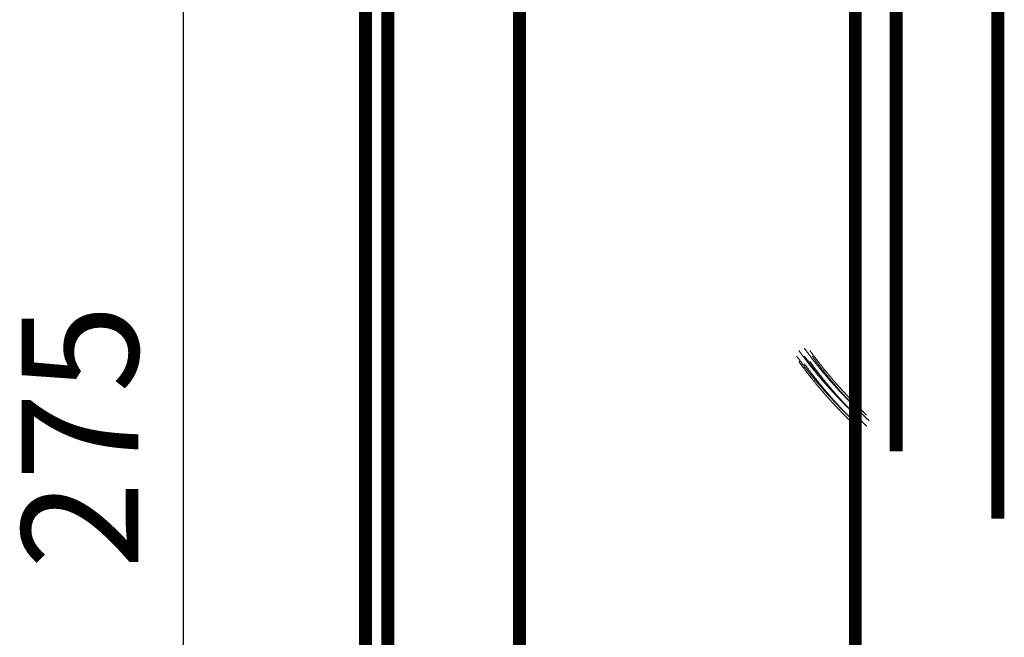
# Model space of a CAD drawing. Extents: x 55 to 116, y 22 to 268.
# Drawn here: x 61 to 73, y 214 to 222 of the extents above; entities that cross this region are included whole.
import ezdxf
from ezdxf.enums import TextEntityAlignment as Align

# ---------------------------------------------------------------- set-up
doc = ezdxf.new("R2010")
doc.units = 0
doc.header["$LTSCALE"] = 5
doc.linetypes.add('AUSGEZOGEN', pattern=[0])
doc.layers.get('0').update_dxf_attribs({"linetype": 'AUSGEZOGEN'})
doc.styles.get("Standard").update_dxf_attribs({"font": 'simplex.shx'})

msp = doc.modelspace()

# ---------------------------------------------------------------- linework, layer by layer
msp.add_line((62.7117, 239.3342), (62.7117, 193.8428))
at = {"const_width": 0.1667}
for points in [[(67.0432, 191.3419), (67.0432, 236.7698)], [(65.0586, 190.5294), (65.0586, 235.9573)], [(65.3472, 190.3628), (65.3472, 235.7906)], [(71.3672, 188.8455), (71.3672, 234.2733)], [(71.8943, 216.7351), (71.8943, 231.4454)], [(73.2022, 230.5794), (73.2022, 215.8692)]]:
    msp.add_lwpolyline(points, dxfattribs=at)
for points in [[(70.7094, 218.063, 0), (70.7143, 218.056, 0), (70.7191, 218.049, 0), (70.724, 218.043, 0), (70.7289, 218.036, 0), (70.7338, 218.029, 0), (70.7388, 218.023, 0), (70.7437, 218.016, 0), (70.7487, 218.009, 0), (70.7536, 218.002, 0), (70.7586, 217.996, 0), (70.7636, 217.989, 0), (70.7686, 217.982, 0), (70.7737, 217.976, 0), (70.7787, 217.969, 0), (70.7838, 217.962, 0), (70.7888, 217.955, 0), (70.7939, 217.949, 0), (70.799, 217.942, 0), (70.8041, 217.935, 0), (70.8092, 217.929, 0), (70.8144, 217.922, 0), (70.8195, 217.915, 0), (70.8247, 217.909, 0), (70.8299, 217.902, 0), (70.8351, 217.895, 0), (70.8403, 217.889, 0), (70.8455, 217.882, 0), (70.8507, 217.875, 0), (70.856, 217.869, 0), (70.8612, 217.862, 0), (70.8665, 217.855, 0), (70.8718, 217.849, 0), (70.8771, 217.842, 0), (70.8824, 217.835, 0), (70.8877, 217.829, 0), (70.8931, 217.822, 0), (70.8985, 217.816, 0), (70.9038, 217.809, 0), (70.9092, 217.802, 0), (70.9146, 217.796, 0), (70.92, 217.789, 0), (70.9254, 217.782, 0), (70.9309, 217.776, 0), (70.9363, 217.769, 0), (70.9418, 217.763, 0), (70.9473, 217.756, 0), (70.9528, 217.75, 0), (70.9583, 217.743, 0), (70.9638, 217.736, 0), (70.9693, 217.73, 0), (70.9749, 217.723, 0), (70.9805, 217.717, 0), (70.986, 217.71, 0), (70.9916, 217.704, 0), (70.9972, 217.697, 0), (71.0028, 217.69, 0), (71.0085, 217.684, 0), (71.0141, 217.677, 0), (71.0198, 217.671, 0), (71.0254, 217.664, 0), (71.0311, 217.658, 0), (71.0368, 217.651, 0), (71.0425, 217.645, 0), (71.0483, 217.638, 0), (71.054, 217.632, 0), (71.0597, 217.625, 0), (71.0655, 217.619, 0), (71.0713, 217.612, 0), (71.0771, 217.606, 0), (71.0829, 217.599, 0), (71.0887, 217.593, 0), (71.0945, 217.586, 0), (71.1004, 217.58, 0), (71.1062, 217.573, 0), (71.1121, 217.567, 0), (71.118, 217.56, 0), (71.1239, 217.554, 0), (71.1298, 217.547, 0), (71.1357, 217.541, 0), (71.1417, 217.534, 0), (71.1476, 217.528, 0), (71.1536, 217.521, 0), (71.1596, 217.515, 0), (71.1656, 217.509, 0), (71.1716, 217.502, 0), (71.1776, 217.496, 0), (71.1836, 217.489, 0), (71.1897, 217.483, 0), (71.1957, 217.476, 0), (71.2018, 217.47, 0), (71.2079, 217.464, 0), (71.214, 217.457, 0), (71.2201, 217.451, 0), (71.2262, 217.444, 0), (71.2323, 217.438, 0), (71.2385, 217.432, 0), (71.2447, 217.425, 0), (71.2508, 217.419, 0), (71.257, 217.412, 0), (71.2632, 217.406, 0), (71.2694, 217.4, 0), (71.2757, 217.393, 0), (71.2819, 217.387, 0), (71.2882, 217.381, 0), (71.2944, 217.374, 0), (71.3007, 217.368, 0), (71.307, 217.362, 0), (71.3133, 217.355, 0), (71.3197, 217.349, 0), (71.326, 217.343, 0), (71.3323, 217.336, 0), (71.3387, 217.33, 0), (71.3451, 217.324, 0), (71.3515, 217.317, 0), (71.3579, 217.311, 0), (71.3643, 217.305, 0), (71.3707, 217.298, 0), (71.3771, 217.292, 0), (71.3836, 217.286, 0), (71.3901, 217.28, 0), (71.3965, 217.273, 0), (71.403, 217.267, 0), (71.4095, 217.261, 0), (71.4161, 217.254, 0), (71.4226, 217.248, 0), (71.4291, 217.242, 0), (71.4357, 217.236, 0), (71.4422, 217.229, 0)], [(70.6094, 217.963, 0), (70.6143, 217.956, 0), (70.6191, 217.949, 0), (70.624, 217.943, 0), (70.6289, 217.936, 0), (70.6338, 217.929, 0), (70.6388, 217.923, 0), (70.6437, 217.916, 0), (70.6487, 217.909, 0), (70.6536, 217.902, 0), (70.6586, 217.896, 0), (70.6636, 217.889, 0), (70.6686, 217.882, 0), (70.6737, 217.876, 0), (70.6787, 217.869, 0), (70.6838, 217.862, 0), (70.6888, 217.855, 0), (70.6939, 217.849, 0), (70.699, 217.842, 0), (70.7041, 217.835, 0), (70.7092, 217.829, 0), (70.7144, 217.822, 0), (70.7195, 217.815, 0), (70.7247, 217.809, 0), (70.7299, 217.802, 0), (70.7351, 217.795, 0), (70.7403, 217.789, 0), (70.7455, 217.782, 0), (70.7507, 217.775, 0), (70.756, 217.769, 0), (70.7612, 217.762, 0), (70.7665, 217.755, 0), (70.7718, 217.749, 0), (70.7771, 217.742, 0), (70.7824, 217.735, 0), (70.7877, 217.729, 0), (70.7931, 217.722, 0), (70.7985, 217.716, 0), (70.8038, 217.709, 0), (70.8092, 217.702, 0), (70.8146, 217.696, 0), (70.82, 217.689, 0), (70.8254, 217.682, 0), (70.8309, 217.676, 0), (70.8363, 217.669, 0), (70.8418, 217.663, 0), (70.8473, 217.656, 0), (70.8528, 217.65, 0), (70.8583, 217.643, 0), (70.8638, 217.636, 0), (70.8693, 217.63, 0), (70.8749, 217.623, 0), (70.8805, 217.617, 0), (70.886, 217.61, 0), (70.8916, 217.604, 0), (70.8972, 217.597, 0), (70.9028, 217.59, 0), (70.9085, 217.584, 0), (70.9141, 217.577, 0), (70.9198, 217.571, 0), (70.9254, 217.564, 0), (70.9311, 217.558, 0), (70.9368, 217.551, 0), (70.9425, 217.545, 0), (70.9483, 217.538, 0), (70.954, 217.532, 0), (70.9597, 217.525, 0), (70.9655, 217.519, 0), (70.9713, 217.512, 0), (70.9771, 217.506, 0), (70.9829, 217.499, 0), (70.9887, 217.493, 0), (70.9945, 217.486, 0), (71.0004, 217.48, 0), (71.0062, 217.473, 0), (71.0121, 217.467, 0), (71.018, 217.46, 0), (71.0239, 217.454, 0), (71.0298, 217.447, 0), (71.0357, 217.441, 0), (71.0417, 217.434, 0), (71.0476, 217.428, 0), (71.0536, 217.421, 0), (71.0596, 217.415, 0), (71.0656, 217.409, 0), (71.0716, 217.402, 0), (71.0776, 217.396, 0), (71.0836, 217.389, 0), (71.0897, 217.383, 0), (71.0957, 217.376, 0), (71.1018, 217.37, 0), (71.1079, 217.364, 0), (71.114, 217.357, 0), (71.1201, 217.351, 0), (71.1262, 217.344, 0), (71.1323, 217.338, 0), (71.1385, 217.332, 0), (71.1447, 217.325, 0), (71.1508, 217.319, 0), (71.157, 217.312, 0), (71.1632, 217.306, 0), (71.1694, 217.3, 0), (71.1757, 217.293, 0), (71.1819, 217.287, 0), (71.1882, 217.281, 0), (71.1944, 217.274, 0), (71.2007, 217.268, 0), (71.207, 217.262, 0), (71.2133, 217.255, 0), (71.2197, 217.249, 0), (71.226, 217.243, 0), (71.2323, 217.236, 0), (71.2387, 217.23, 0), (71.2451, 217.224, 0), (71.2515, 217.217, 0), (71.2579, 217.211, 0), (71.2643, 217.205, 0), (71.2707, 217.198, 0), (71.2771, 217.192, 0), (71.2836, 217.186, 0), (71.2901, 217.18, 0), (71.2965, 217.173, 0), (71.303, 217.167, 0), (71.3095, 217.161, 0), (71.3161, 217.154, 0), (71.3226, 217.148, 0), (71.3291, 217.142, 0), (71.3357, 217.136, 0), (71.3422, 217.129, 0)], [(70.6387, 218.034, 0), (70.6435, 218.027, 0), (70.6484, 218.02, 0), (70.6533, 218.013, 0), (70.6582, 218.007, 0), (70.6631, 218, 0), (70.6681, 217.993, 0), (70.673, 217.987, 0), (70.678, 217.98, 0), (70.6829, 217.973, 0), (70.6879, 217.966, 0), (70.6929, 217.96, 0), (70.6979, 217.953, 0), (70.7029, 217.946, 0), (70.708, 217.94, 0), (70.713, 217.933, 0), (70.7181, 217.926, 0), (70.7232, 217.919, 0), (70.7283, 217.913, 0), (70.7334, 217.906, 0), (70.7385, 217.899, 0), (70.7437, 217.893, 0), (70.7488, 217.886, 0), (70.754, 217.879, 0), (70.7592, 217.873, 0), (70.7644, 217.866, 0), (70.7696, 217.859, 0), (70.7748, 217.853, 0), (70.78, 217.846, 0), (70.7853, 217.839, 0), (70.7905, 217.833, 0), (70.7958, 217.826, 0), (70.8011, 217.819, 0), (70.8064, 217.813, 0), (70.8117, 217.806, 0), (70.817, 217.8, 0), (70.8224, 217.793, 0), (70.8277, 217.786, 0), (70.8331, 217.78, 0), (70.8385, 217.773, 0), (70.8439, 217.766, 0), (70.8493, 217.76, 0), (70.8547, 217.753, 0), (70.8602, 217.747, 0), (70.8656, 217.74, 0), (70.8711, 217.733, 0), (70.8766, 217.727, 0), (70.8821, 217.72, 0), (70.8876, 217.714, 0), (70.8931, 217.707, 0), (70.8986, 217.7, 0), (70.9042, 217.694, 0), (70.9097, 217.687, 0), (70.9153, 217.681, 0), (70.9209, 217.674, 0), (70.9265, 217.668, 0), (70.9321, 217.661, 0), (70.9378, 217.655, 0), (70.9434, 217.648, 0), (70.9491, 217.642, 0), (70.9547, 217.635, 0), (70.9604, 217.628, 0), (70.9661, 217.622, 0), (70.9718, 217.615, 0), (70.9775, 217.609, 0), (70.9833, 217.602, 0), (70.989, 217.596, 0), (70.9948, 217.589, 0), (71.0006, 217.583, 0), (71.0064, 217.576, 0), (71.0122, 217.57, 0), (71.018, 217.563, 0), (71.0238, 217.557, 0), (71.0297, 217.55, 0), (71.0355, 217.544, 0), (71.0414, 217.537, 0), (71.0473, 217.531, 0), (71.0532, 217.524, 0), (71.0591, 217.518, 0), (71.065, 217.512, 0), (71.071, 217.505, 0), (71.0769, 217.499, 0), (71.0829, 217.492, 0), (71.0889, 217.486, 0), (71.0948, 217.479, 0), (71.1009, 217.473, 0), (71.1069, 217.466, 0), (71.1129, 217.46, 0), (71.1189, 217.454, 0), (71.125, 217.447, 0), (71.1311, 217.441, 0), (71.1372, 217.434, 0), (71.1433, 217.428, 0), (71.1494, 217.422, 0), (71.1555, 217.415, 0), (71.1616, 217.409, 0), (71.1678, 217.402, 0), (71.174, 217.396, 0), (71.1801, 217.39, 0), (71.1863, 217.383, 0), (71.1925, 217.377, 0), (71.1987, 217.37, 0), (71.205, 217.364, 0), (71.2112, 217.358, 0), (71.2175, 217.351, 0), (71.2237, 217.345, 0), (71.23, 217.339, 0), (71.2363, 217.332, 0), (71.2426, 217.326, 0), (71.2489, 217.32, 0), (71.2553, 217.313, 0), (71.2616, 217.307, 0), (71.268, 217.301, 0), (71.2744, 217.294, 0), (71.2808, 217.288, 0), (71.2872, 217.282, 0), (71.2936, 217.275, 0), (71.3, 217.269, 0), (71.3064, 217.263, 0), (71.3129, 217.257, 0), (71.3194, 217.25, 0), (71.3258, 217.244, 0), (71.3323, 217.238, 0), (71.3388, 217.231, 0), (71.3453, 217.225, 0), (71.3519, 217.219, 0), (71.3584, 217.213, 0), (71.365, 217.206, 0), (71.3715, 217.2, 0)], [(70.7094, 217.963, 0), (70.7143, 217.956, 0), (70.7191, 217.949, 0), (70.724, 217.943, 0), (70.7289, 217.936, 0), (70.7338, 217.929, 0), (70.7388, 217.923, 0), (70.7437, 217.916, 0), (70.7487, 217.909, 0), (70.7536, 217.902, 0), (70.7586, 217.896, 0), (70.7636, 217.889, 0), (70.7686, 217.882, 0), (70.7737, 217.876, 0), (70.7787, 217.869, 0), (70.7838, 217.862, 0), (70.7888, 217.855, 0), (70.7939, 217.849, 0), (70.799, 217.842, 0), (70.8041, 217.835, 0), (70.8092, 217.829, 0), (70.8144, 217.822, 0), (70.8195, 217.815, 0), (70.8247, 217.809, 0), (70.8299, 217.802, 0), (70.8351, 217.795, 0), (70.8403, 217.789, 0), (70.8455, 217.782, 0), (70.8507, 217.775, 0), (70.856, 217.769, 0), (70.8612, 217.762, 0), (70.8665, 217.755, 0), (70.8718, 217.749, 0), (70.8771, 217.742, 0), (70.8824, 217.735, 0), (70.8877, 217.729, 0), (70.8931, 217.722, 0), (70.8985, 217.716, 0), (70.9038, 217.709, 0), (70.9092, 217.702, 0), (70.9146, 217.696, 0), (70.92, 217.689, 0), (70.9254, 217.682, 0), (70.9309, 217.676, 0), (70.9363, 217.669, 0), (70.9418, 217.663, 0), (70.9473, 217.656, 0), (70.9528, 217.65, 0), (70.9583, 217.643, 0), (70.9638, 217.636, 0), (70.9693, 217.63, 0), (70.9749, 217.623, 0), (70.9805, 217.617, 0), (70.986, 217.61, 0), (70.9916, 217.604, 0), (70.9972, 217.597, 0), (71.0028, 217.59, 0), (71.0085, 217.584, 0), (71.0141, 217.577, 0), (71.0198, 217.571, 0), (71.0254, 217.564, 0), (71.0311, 217.558, 0), (71.0368, 217.551, 0), (71.0425, 217.545, 0), (71.0483, 217.538, 0), (71.054, 217.532, 0), (71.0597, 217.525, 0), (71.0655, 217.519, 0), (71.0713, 217.512, 0), (71.0771, 217.506, 0), (71.0829, 217.499, 0), (71.0887, 217.493, 0), (71.0945, 217.486, 0), (71.1004, 217.48, 0), (71.1062, 217.473, 0), (71.1121, 217.467, 0), (71.118, 217.46, 0), (71.1239, 217.454, 0), (71.1298, 217.447, 0), (71.1357, 217.441, 0), (71.1417, 217.434, 0), (71.1476, 217.428, 0), (71.1536, 217.421, 0), (71.1596, 217.415, 0), (71.1656, 217.409, 0), (71.1716, 217.402, 0), (71.1776, 217.396, 0), (71.1836, 217.389, 0), (71.1897, 217.383, 0), (71.1957, 217.376, 0), (71.2018, 217.37, 0), (71.2079, 217.364, 0), (71.214, 217.357, 0), (71.2201, 217.351, 0), (71.2262, 217.344, 0), (71.2323, 217.338, 0), (71.2385, 217.332, 0), (71.2447, 217.325, 0), (71.2508, 217.319, 0), (71.257, 217.312, 0), (71.2632, 217.306, 0), (71.2694, 217.3, 0), (71.2757, 217.293, 0), (71.2819, 217.287, 0), (71.2882, 217.281, 0), (71.2944, 217.274, 0), (71.3007, 217.268, 0), (71.307, 217.262, 0), (71.3133, 217.255, 0), (71.3197, 217.249, 0), (71.326, 217.243, 0), (71.3323, 217.236, 0), (71.3387, 217.23, 0), (71.3451, 217.224, 0), (71.3515, 217.217, 0), (71.3579, 217.211, 0), (71.3643, 217.205, 0), (71.3707, 217.198, 0), (71.3771, 217.192, 0), (71.3836, 217.186, 0), (71.3901, 217.18, 0), (71.3965, 217.173, 0), (71.403, 217.167, 0), (71.4095, 217.161, 0), (71.4161, 217.154, 0), (71.4226, 217.148, 0), (71.4291, 217.142, 0), (71.4357, 217.136, 0), (71.4422, 217.129, 0)], [(70.7801, 218.034, 0), (70.785, 218.027, 0), (70.7898, 218.02, 0), (70.7947, 218.013, 0), (70.7996, 218.007, 0), (70.8045, 218, 0), (70.8095, 217.993, 0), (70.8144, 217.987, 0), (70.8194, 217.98, 0), (70.8243, 217.973, 0), (70.8293, 217.966, 0), (70.8343, 217.96, 0), (70.8393, 217.953, 0), (70.8444, 217.946, 0), (70.8494, 217.94, 0), (70.8545, 217.933, 0), (70.8595, 217.926, 0), (70.8646, 217.919, 0), (70.8697, 217.913, 0), (70.8748, 217.906, 0), (70.8799, 217.899, 0), (70.8851, 217.893, 0), (70.8902, 217.886, 0), (70.8954, 217.879, 0), (70.9006, 217.873, 0), (70.9058, 217.866, 0), (70.911, 217.859, 0), (70.9162, 217.853, 0), (70.9214, 217.846, 0), (70.9267, 217.839, 0), (70.9319, 217.833, 0), (70.9372, 217.826, 0), (70.9425, 217.819, 0), (70.9478, 217.813, 0), (70.9531, 217.806, 0), (70.9585, 217.8, 0), (70.9638, 217.793, 0), (70.9692, 217.786, 0), (70.9745, 217.78, 0), (70.9799, 217.773, 0), (70.9853, 217.766, 0), (70.9907, 217.76, 0), (70.9962, 217.753, 0), (71.0016, 217.747, 0), (71.007, 217.74, 0), (71.0125, 217.733, 0), (71.018, 217.727, 0), (71.0235, 217.72, 0), (71.029, 217.714, 0), (71.0345, 217.707, 0), (71.0401, 217.7, 0), (71.0456, 217.694, 0), (71.0512, 217.687, 0), (71.0567, 217.681, 0), (71.0623, 217.674, 0), (71.0679, 217.668, 0), (71.0735, 217.661, 0), (71.0792, 217.655, 0), (71.0848, 217.648, 0), (71.0905, 217.642, 0), (71.0961, 217.635, 0), (71.1018, 217.628, 0), (71.1075, 217.622, 0), (71.1132, 217.615, 0), (71.119, 217.609, 0), (71.1247, 217.602, 0), (71.1305, 217.596, 0), (71.1362, 217.589, 0), (71.142, 217.583, 0), (71.1478, 217.576, 0), (71.1536, 217.57, 0), (71.1594, 217.563, 0), (71.1652, 217.557, 0), (71.1711, 217.55, 0), (71.1769, 217.544, 0), (71.1828, 217.537, 0), (71.1887, 217.531, 0), (71.1946, 217.524, 0), (71.2005, 217.518, 0), (71.2064, 217.512, 0), (71.2124, 217.505, 0), (71.2183, 217.499, 0), (71.2243, 217.492, 0), (71.2303, 217.486, 0), (71.2363, 217.479, 0), (71.2423, 217.473, 0), (71.2483, 217.466, 0), (71.2543, 217.46, 0), (71.2604, 217.454, 0), (71.2664, 217.447, 0), (71.2725, 217.441, 0), (71.2786, 217.434, 0), (71.2847, 217.428, 0), (71.2908, 217.422, 0), (71.2969, 217.415, 0), (71.3031, 217.409, 0), (71.3092, 217.402, 0), (71.3154, 217.396, 0), (71.3215, 217.39, 0), (71.3277, 217.383, 0), (71.3339, 217.377, 0), (71.3402, 217.37, 0), (71.3464, 217.364, 0), (71.3526, 217.358, 0), (71.3589, 217.351, 0), (71.3652, 217.345, 0), (71.3714, 217.339, 0), (71.3777, 217.332, 0), (71.384, 217.326, 0), (71.3904, 217.32, 0), (71.3967, 217.313, 0), (71.4031, 217.307, 0), (71.4094, 217.301, 0), (71.4158, 217.294, 0), (71.4222, 217.288, 0), (71.4286, 217.282, 0), (71.435, 217.275, 0), (71.4414, 217.269, 0), (71.4479, 217.263, 0), (71.4543, 217.257, 0), (71.4608, 217.25, 0), (71.4672, 217.244, 0), (71.4737, 217.238, 0), (71.4802, 217.231, 0), (71.4868, 217.225, 0), (71.4933, 217.219, 0), (71.4998, 217.213, 0), (71.5064, 217.206, 0), (71.513, 217.2, 0)], [(70.8094, 217.963, 0), (70.8143, 217.956, 0), (70.8191, 217.949, 0), (70.824, 217.943, 0), (70.8289, 217.936, 0), (70.8338, 217.929, 0), (70.8388, 217.923, 0), (70.8437, 217.916, 0), (70.8487, 217.909, 0), (70.8536, 217.902, 0), (70.8586, 217.896, 0), (70.8636, 217.889, 0), (70.8686, 217.882, 0), (70.8737, 217.876, 0), (70.8787, 217.869, 0), (70.8838, 217.862, 0), (70.8888, 217.855, 0), (70.8939, 217.849, 0), (70.899, 217.842, 0), (70.9041, 217.835, 0), (70.9092, 217.829, 0), (70.9144, 217.822, 0), (70.9195, 217.815, 0), (70.9247, 217.809, 0), (70.9299, 217.802, 0), (70.9351, 217.795, 0), (70.9403, 217.789, 0), (70.9455, 217.782, 0), (70.9507, 217.775, 0), (70.956, 217.769, 0), (70.9612, 217.762, 0), (70.9665, 217.755, 0), (70.9718, 217.749, 0), (70.9771, 217.742, 0), (70.9824, 217.735, 0), (70.9877, 217.729, 0), (70.9931, 217.722, 0), (70.9985, 217.716, 0), (71.0038, 217.709, 0), (71.0092, 217.702, 0), (71.0146, 217.696, 0), (71.02, 217.689, 0), (71.0254, 217.682, 0), (71.0309, 217.676, 0), (71.0363, 217.669, 0), (71.0418, 217.663, 0), (71.0473, 217.656, 0), (71.0528, 217.65, 0), (71.0583, 217.643, 0), (71.0638, 217.636, 0), (71.0693, 217.63, 0), (71.0749, 217.623, 0), (71.0805, 217.617, 0), (71.086, 217.61, 0), (71.0916, 217.604, 0), (71.0972, 217.597, 0), (71.1028, 217.59, 0), (71.1085, 217.584, 0), (71.1141, 217.577, 0), (71.1198, 217.571, 0), (71.1254, 217.564, 0), (71.1311, 217.558, 0), (71.1368, 217.551, 0), (71.1425, 217.545, 0), (71.1483, 217.538, 0), (71.154, 217.532, 0), (71.1597, 217.525, 0), (71.1655, 217.519, 0), (71.1713, 217.512, 0), (71.1771, 217.506, 0), (71.1829, 217.499, 0), (71.1887, 217.493, 0), (71.1945, 217.486, 0), (71.2004, 217.48, 0), (71.2062, 217.473, 0), (71.2121, 217.467, 0), (71.218, 217.46, 0), (71.2239, 217.454, 0), (71.2298, 217.447, 0), (71.2357, 217.441, 0), (71.2417, 217.434, 0), (71.2476, 217.428, 0), (71.2536, 217.421, 0), (71.2596, 217.415, 0), (71.2656, 217.409, 0), (71.2716, 217.402, 0), (71.2776, 217.396, 0), (71.2836, 217.389, 0), (71.2897, 217.383, 0), (71.2957, 217.376, 0), (71.3018, 217.37, 0), (71.3079, 217.364, 0), (71.314, 217.357, 0), (71.3201, 217.351, 0), (71.3262, 217.344, 0), (71.3323, 217.338, 0), (71.3385, 217.332, 0), (71.3447, 217.325, 0), (71.3508, 217.319, 0), (71.357, 217.312, 0), (71.3632, 217.306, 0), (71.3694, 217.3, 0), (71.3757, 217.293, 0), (71.3819, 217.287, 0), (71.3882, 217.281, 0), (71.3944, 217.274, 0), (71.4007, 217.268, 0), (71.407, 217.262, 0), (71.4133, 217.255, 0), (71.4197, 217.249, 0), (71.426, 217.243, 0), (71.4323, 217.236, 0), (71.4387, 217.23, 0), (71.4451, 217.224, 0), (71.4515, 217.217, 0), (71.4579, 217.211, 0), (71.4643, 217.205, 0), (71.4707, 217.198, 0), (71.4771, 217.192, 0), (71.4836, 217.186, 0), (71.4901, 217.18, 0), (71.4965, 217.173, 0), (71.503, 217.167, 0), (71.5095, 217.161, 0), (71.5161, 217.154, 0), (71.5226, 217.148, 0), (71.5291, 217.142, 0), (71.5357, 217.136, 0), (71.5422, 217.129, 0)], [(70.6387, 217.892, 0), (70.6435, 217.886, 0), (70.6484, 217.879, 0), (70.6533, 217.872, 0), (70.6582, 217.865, 0), (70.6631, 217.859, 0), (70.6681, 217.852, 0), (70.673, 217.845, 0), (70.678, 217.838, 0), (70.6829, 217.832, 0), (70.6879, 217.825, 0), (70.6929, 217.818, 0), (70.6979, 217.812, 0), (70.7029, 217.805, 0), (70.708, 217.798, 0), (70.713, 217.791, 0), (70.7181, 217.785, 0), (70.7232, 217.778, 0), (70.7283, 217.771, 0), (70.7334, 217.765, 0), (70.7385, 217.758, 0), (70.7437, 217.751, 0), (70.7488, 217.745, 0), (70.754, 217.738, 0), (70.7592, 217.731, 0), (70.7644, 217.725, 0), (70.7696, 217.718, 0), (70.7748, 217.711, 0), (70.78, 217.705, 0), (70.7853, 217.698, 0), (70.7905, 217.691, 0), (70.7958, 217.685, 0), (70.8011, 217.678, 0), (70.8064, 217.671, 0), (70.8117, 217.665, 0), (70.817, 217.658, 0), (70.8224, 217.651, 0), (70.8277, 217.645, 0), (70.8331, 217.638, 0), (70.8385, 217.632, 0), (70.8439, 217.625, 0), (70.8493, 217.618, 0), (70.8547, 217.612, 0), (70.8602, 217.605, 0), (70.8656, 217.599, 0), (70.8711, 217.592, 0), (70.8766, 217.585, 0), (70.8821, 217.579, 0), (70.8876, 217.572, 0), (70.8931, 217.566, 0), (70.8986, 217.559, 0), (70.9042, 217.553, 0), (70.9097, 217.546, 0), (70.9153, 217.539, 0), (70.9209, 217.533, 0), (70.9265, 217.526, 0), (70.9321, 217.52, 0), (70.9378, 217.513, 0), (70.9434, 217.507, 0), (70.9491, 217.5, 0), (70.9547, 217.494, 0), (70.9604, 217.487, 0), (70.9661, 217.48, 0), (70.9718, 217.474, 0), (70.9775, 217.467, 0), (70.9833, 217.461, 0), (70.989, 217.454, 0), (70.9948, 217.448, 0), (71.0006, 217.441, 0), (71.0064, 217.435, 0), (71.0122, 217.428, 0), (71.018, 217.422, 0), (71.0238, 217.415, 0), (71.0297, 217.409, 0), (71.0355, 217.402, 0), (71.0414, 217.396, 0), (71.0473, 217.39, 0), (71.0532, 217.383, 0), (71.0591, 217.377, 0), (71.065, 217.37, 0), (71.071, 217.364, 0), (71.0769, 217.357, 0), (71.0829, 217.351, 0), (71.0889, 217.344, 0), (71.0948, 217.338, 0), (71.1009, 217.331, 0), (71.1069, 217.325, 0), (71.1129, 217.319, 0), (71.1189, 217.312, 0), (71.125, 217.306, 0), (71.1311, 217.299, 0), (71.1372, 217.293, 0), (71.1433, 217.287, 0), (71.1494, 217.28, 0), (71.1555, 217.274, 0), (71.1616, 217.267, 0), (71.1678, 217.261, 0), (71.174, 217.255, 0), (71.1801, 217.248, 0), (71.1863, 217.242, 0), (71.1925, 217.235, 0), (71.1987, 217.229, 0), (71.205, 217.223, 0), (71.2112, 217.216, 0), (71.2175, 217.21, 0), (71.2237, 217.204, 0), (71.23, 217.197, 0), (71.2363, 217.191, 0), (71.2426, 217.185, 0), (71.2489, 217.178, 0), (71.2553, 217.172, 0), (71.2616, 217.166, 0), (71.268, 217.159, 0), (71.2744, 217.153, 0), (71.2808, 217.147, 0), (71.2872, 217.14, 0), (71.2936, 217.134, 0), (71.3, 217.128, 0), (71.3064, 217.121, 0), (71.3129, 217.115, 0), (71.3194, 217.109, 0), (71.3258, 217.103, 0), (71.3323, 217.096, 0), (71.3388, 217.09, 0), (71.3453, 217.084, 0), (71.3519, 217.078, 0), (71.3584, 217.071, 0), (71.365, 217.065, 0), (71.3715, 217.059, 0)], [(70.7094, 217.863, 0), (70.7143, 217.856, 0), (70.7191, 217.849, 0), (70.724, 217.843, 0), (70.7289, 217.836, 0), (70.7338, 217.829, 0), (70.7388, 217.823, 0), (70.7437, 217.816, 0), (70.7487, 217.809, 0), (70.7536, 217.802, 0), (70.7586, 217.796, 0), (70.7636, 217.789, 0), (70.7686, 217.782, 0), (70.7737, 217.776, 0), (70.7787, 217.769, 0), (70.7838, 217.762, 0), (70.7888, 217.755, 0), (70.7939, 217.749, 0), (70.799, 217.742, 0), (70.8041, 217.735, 0), (70.8092, 217.729, 0), (70.8144, 217.722, 0), (70.8195, 217.715, 0), (70.8247, 217.709, 0), (70.8299, 217.702, 0), (70.8351, 217.695, 0), (70.8403, 217.689, 0), (70.8455, 217.682, 0), (70.8507, 217.675, 0), (70.856, 217.669, 0), (70.8612, 217.662, 0), (70.8665, 217.655, 0), (70.8718, 217.649, 0), (70.8771, 217.642, 0), (70.8824, 217.635, 0), (70.8877, 217.629, 0), (70.8931, 217.622, 0), (70.8985, 217.616, 0), (70.9038, 217.609, 0), (70.9092, 217.602, 0), (70.9146, 217.596, 0), (70.92, 217.589, 0), (70.9254, 217.582, 0), (70.9309, 217.576, 0), (70.9363, 217.569, 0), (70.9418, 217.563, 0), (70.9473, 217.556, 0), (70.9528, 217.55, 0), (70.9583, 217.543, 0), (70.9638, 217.536, 0), (70.9693, 217.53, 0), (70.9749, 217.523, 0), (70.9805, 217.517, 0), (70.986, 217.51, 0), (70.9916, 217.504, 0), (70.9972, 217.497, 0), (71.0028, 217.49, 0), (71.0085, 217.484, 0), (71.0141, 217.477, 0), (71.0198, 217.471, 0), (71.0254, 217.464, 0), (71.0311, 217.458, 0), (71.0368, 217.451, 0), (71.0425, 217.445, 0), (71.0483, 217.438, 0), (71.054, 217.432, 0), (71.0597, 217.425, 0), (71.0655, 217.419, 0), (71.0713, 217.412, 0), (71.0771, 217.406, 0), (71.0829, 217.399, 0), (71.0887, 217.393, 0), (71.0945, 217.386, 0), (71.1004, 217.38, 0), (71.1062, 217.373, 0), (71.1121, 217.367, 0), (71.118, 217.36, 0), (71.1239, 217.354, 0), (71.1298, 217.347, 0), (71.1357, 217.341, 0), (71.1417, 217.334, 0), (71.1476, 217.328, 0), (71.1536, 217.321, 0), (71.1596, 217.315, 0), (71.1656, 217.309, 0), (71.1716, 217.302, 0), (71.1776, 217.296, 0), (71.1836, 217.289, 0), (71.1897, 217.283, 0), (71.1957, 217.276, 0), (71.2018, 217.27, 0), (71.2079, 217.264, 0), (71.214, 217.257, 0), (71.2201, 217.251, 0), (71.2262, 217.244, 0), (71.2323, 217.238, 0), (71.2385, 217.232, 0), (71.2447, 217.225, 0), (71.2508, 217.219, 0), (71.257, 217.212, 0), (71.2632, 217.206, 0), (71.2694, 217.2, 0), (71.2757, 217.193, 0), (71.2819, 217.187, 0), (71.2882, 217.181, 0), (71.2944, 217.174, 0), (71.3007, 217.168, 0), (71.307, 217.162, 0), (71.3133, 217.155, 0), (71.3197, 217.149, 0), (71.326, 217.143, 0), (71.3323, 217.136, 0), (71.3387, 217.13, 0), (71.3451, 217.124, 0), (71.3515, 217.117, 0), (71.3579, 217.111, 0), (71.3643, 217.105, 0), (71.3707, 217.098, 0), (71.3771, 217.092, 0), (71.3836, 217.086, 0), (71.3901, 217.08, 0), (71.3965, 217.073, 0), (71.403, 217.067, 0), (71.4095, 217.061, 0), (71.4161, 217.054, 0), (71.4226, 217.048, 0), (71.4291, 217.042, 0), (71.4357, 217.036, 0), (71.4422, 217.029, 0)], [(70.7801, 217.892, 0), (70.785, 217.886, 0), (70.7898, 217.879, 0), (70.7947, 217.872, 0), (70.7996, 217.865, 0), (70.8045, 217.859, 0), (70.8095, 217.852, 0), (70.8144, 217.845, 0), (70.8194, 217.838, 0), (70.8243, 217.832, 0), (70.8293, 217.825, 0), (70.8343, 217.818, 0), (70.8393, 217.812, 0), (70.8444, 217.805, 0), (70.8494, 217.798, 0), (70.8545, 217.791, 0), (70.8595, 217.785, 0), (70.8646, 217.778, 0), (70.8697, 217.771, 0), (70.8748, 217.765, 0), (70.8799, 217.758, 0), (70.8851, 217.751, 0), (70.8902, 217.745, 0), (70.8954, 217.738, 0), (70.9006, 217.731, 0), (70.9058, 217.725, 0), (70.911, 217.718, 0), (70.9162, 217.711, 0), (70.9214, 217.705, 0), (70.9267, 217.698, 0), (70.9319, 217.691, 0), (70.9372, 217.685, 0), (70.9425, 217.678, 0), (70.9478, 217.671, 0), (70.9531, 217.665, 0), (70.9585, 217.658, 0), (70.9638, 217.651, 0), (70.9692, 217.645, 0), (70.9745, 217.638, 0), (70.9799, 217.632, 0), (70.9853, 217.625, 0), (70.9907, 217.618, 0), (70.9962, 217.612, 0), (71.0016, 217.605, 0), (71.007, 217.599, 0), (71.0125, 217.592, 0), (71.018, 217.585, 0), (71.0235, 217.579, 0), (71.029, 217.572, 0), (71.0345, 217.566, 0), (71.0401, 217.559, 0), (71.0456, 217.553, 0), (71.0512, 217.546, 0), (71.0567, 217.539, 0), (71.0623, 217.533, 0), (71.0679, 217.526, 0), (71.0735, 217.52, 0), (71.0792, 217.513, 0), (71.0848, 217.507, 0), (71.0905, 217.5, 0), (71.0961, 217.494, 0), (71.1018, 217.487, 0), (71.1075, 217.48, 0), (71.1132, 217.474, 0), (71.119, 217.467, 0), (71.1247, 217.461, 0), (71.1305, 217.454, 0), (71.1362, 217.448, 0), (71.142, 217.441, 0), (71.1478, 217.435, 0), (71.1536, 217.428, 0), (71.1594, 217.422, 0), (71.1652, 217.415, 0), (71.1711, 217.409, 0), (71.1769, 217.402, 0), (71.1828, 217.396, 0), (71.1887, 217.39, 0), (71.1946, 217.383, 0), (71.2005, 217.377, 0), (71.2064, 217.37, 0), (71.2124, 217.364, 0), (71.2183, 217.357, 0), (71.2243, 217.351, 0), (71.2303, 217.344, 0), (71.2363, 217.338, 0), (71.2423, 217.331, 0), (71.2483, 217.325, 0), (71.2543, 217.319, 0), (71.2604, 217.312, 0), (71.2664, 217.306, 0), (71.2725, 217.299, 0), (71.2786, 217.293, 0), (71.2847, 217.287, 0), (71.2908, 217.28, 0), (71.2969, 217.274, 0), (71.3031, 217.267, 0), (71.3092, 217.261, 0), (71.3154, 217.255, 0), (71.3215, 217.248, 0), (71.3277, 217.242, 0), (71.3339, 217.235, 0), (71.3402, 217.229, 0), (71.3464, 217.223, 0), (71.3526, 217.216, 0), (71.3589, 217.21, 0), (71.3652, 217.204, 0), (71.3714, 217.197, 0), (71.3777, 217.191, 0), (71.384, 217.185, 0), (71.3904, 217.178, 0), (71.3967, 217.172, 0), (71.4031, 217.166, 0), (71.4094, 217.159, 0), (71.4158, 217.153, 0), (71.4222, 217.147, 0), (71.4286, 217.14, 0), (71.435, 217.134, 0), (71.4414, 217.128, 0), (71.4479, 217.121, 0), (71.4543, 217.115, 0), (71.4608, 217.109, 0), (71.4672, 217.103, 0), (71.4737, 217.096, 0), (71.4802, 217.09, 0), (71.4868, 217.084, 0), (71.4933, 217.078, 0), (71.4998, 217.071, 0), (71.5064, 217.065, 0), (71.513, 217.059, 0)]]:
    msp.add_polyline3d(points)

# ---------------------------------------------------------------- texts
at = {"oblique": 30}
msp.add_text('275', height=1.5, rotation=90, dxfattribs=at).set_placement((62.1343, 216.9218), align=Align.CENTER)

doc.saveas('drawing.dxf')
